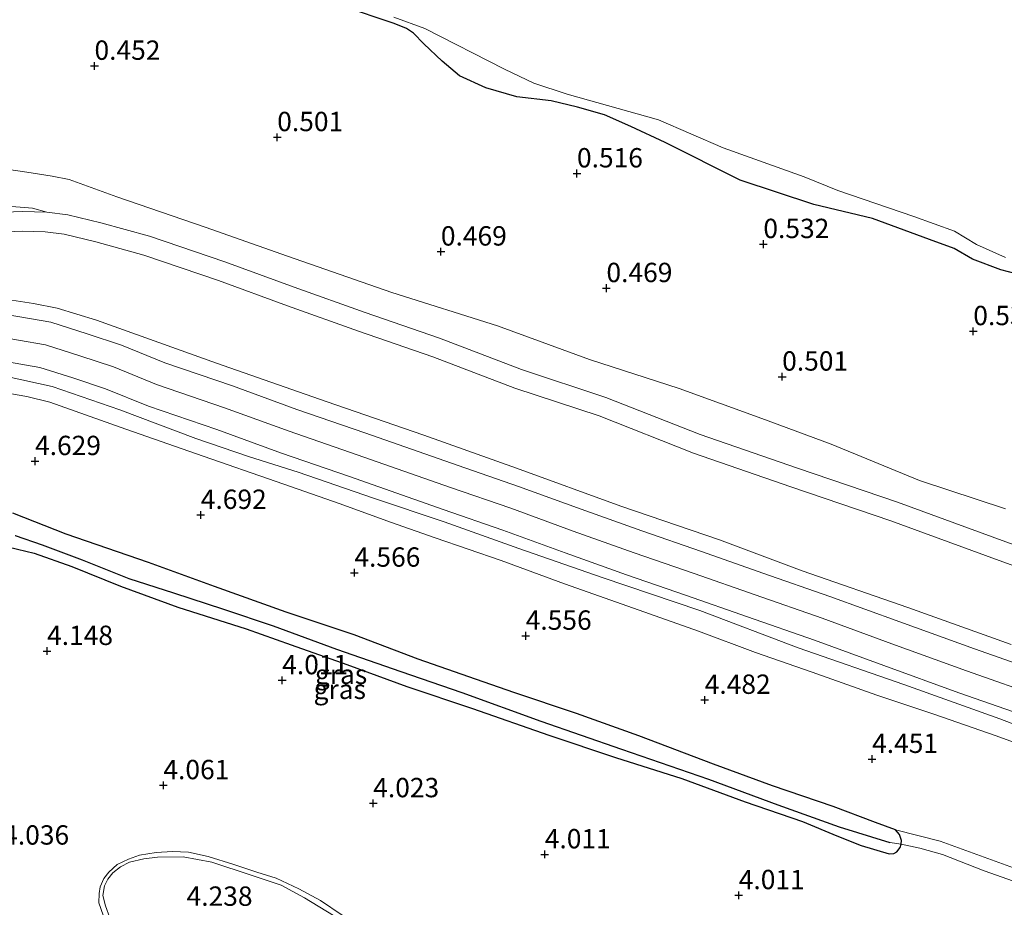
# Model space of a CAD drawing. Units: metres. Extents: x 120000 to 130008, y 412500 to 418751.
# Drawn here: x 122119 to 122246, y 413967 to 414082 of the extents above; entities that cross this region are included whole.
import ezdxf
from ezdxf.enums import TextEntityAlignment as Align

# ---------------------------------------------------------------- set-up
doc = ezdxf.new("R2010")
doc.units = ezdxf.units.M
doc.layers.get('0').update_dxf_attribs({"lineweight": 25})
for name, color, linetype in [('B-ME-GW-HOOGTEPUNT-S-B1', 10, 'Continuous'), ('B-ME-GW-INSTEEKWATERGANG-L-B1', 10, 'Continuous'), ('B-ME-GW-WATERGANG-GREPPEL-L-B1', 10, 'Continuous')]:
    doc.layers.add(name, color=color, linetype=linetype)
for name, color, linetype, lineweight in [('B-ME-GW-KRUINLIJN-L-B1', 93, 'Continuous', 18), ('B-ME-GW-TEENLIJN-L-B1', 93, 'Continuous', 18), ('B-ME-IE-GRASLAND-GV-B6', 93, 'Continuous', 18), ('B-ME-IE-HULPGEOMETRIE-L-B1', 53, 'Continuous', 18), ('B-ME-OG-WATER-GV-B6', 153, 'Continuous', 18), ('B-ME-VH-VERH_SOORT-BITUMEN-GV-B6', 8, 'IE-TERREINAFSCHEIDING-NATUURLIJK-HOUTWAL', 18)]:
    doc.layers.add(name, color=color, linetype=linetype, lineweight=lineweight)
doc.styles.add('NLCS-ISO', font='NLCS-ISO.TTF')
doc.linetypes.add('IE-TERREINAFSCHEIDING-NATUURLIJK-HOUTWAL', pattern='A,7,-1.5,[67,NLCS.SHX,S=0.75,R=45,X=0,Y=0],-1.5,7,-1.5,[70,NLCS.SHX,S=0.75,R=0,X=0,Y=0],-1.5', length=20)

# ---------------------------------------------------------------- blocks, each defined once
blk = doc.blocks.new('hoogtepunt')
for p, q in [((-0.5, 0), (0.5, 0)), ((0, 0.5), (0, -0.5))]:
    blk.add_line(p, q)

msp = doc.modelspace()

# ---------------------------------------------------------------- linework, layer by layer
at = {"layer": 'B-ME-GW-INSTEEKWATERGANG-L-B1'}
for points in [[(122254.4671, 414047.3093, 0.4703), (122245.5691, 414049.6227, 0.429), (122241.8879, 414050.9922, 0.3878), (122239.5454, 414052.3527, 0.4703), (122236.338, 414053.5532, 0.5115), (122228.992, 414056.2547, 0.429), (122221.4048, 414058.0588, 0.429), (122211.8915, 414061.2004, 0.3878), (122202.2261, 414066.0753, 0.5528), (122197.7652, 414068.1098, 0.594), (122194.3857, 414069.6211, 0.5528), (122190.8749, 414070.6184, 0.5115), (122187.4941, 414071.4507, 0.4703), (122183.0417, 414071.978, 0.429), (122179.0459, 414073.1011, 0.429), (122175.6335, 414074.689, 0.429), (122173.424, 414076.5542, 0.5115), (122171.0333, 414078.782, 0.5528), (122169.6986, 414080.1658, 0.5528), (122168.8155, 414080.8037, 0.594), (122167.1921, 414081.4378, 0.594), (122160.5291, 414083.6789, 0.594)], [(122227.5214, 413975.2794, 3.9787), (122231.1456, 413974.2122, 3.9897), (122231.7333, 413974.2351, 3.9897), (122232.1479, 413974.4781, 3.9897), (122232.5463, 413975.0196, 3.9622), (122232.6859, 413975.443, 3.9622), (122232.7213, 413975.9295, 3.9622), (122232.4614, 413976.6794, 4.0997), (122231.9423, 413977.321, 4.2647), (122229.3906, 413978.2332, 4.3747), (122223.8946, 413980.3229, 4.4022), (122216.0764, 413982.9845, 4.3637), (122208.4428, 413985.7625, 4.4022), (122198.7884, 413989.435, 4.4407), (122190.7732, 413992.3218, 4.4407), (122182.6705, 413995.0366, 4.4407), (122176.8588, 413997.0461, 4.4792), (122170.3017, 413999.3385, 4.4792), (122162.0456, 414002.4681, 4.5177), (122153.2443, 414005.4282, 4.5177), (122144.0168, 414008.7315, 4.5177), (122135.47, 414011.8426, 4.5177), (122124.8621, 414015.4799, 4.5177), (122117.9751, 414018.1967, 4.4792)], [(122116.4087, 414014.0703, 4.2097), (122120.7082, 414013.0121, 4.1107), (122125.5539, 414011.3035, 4.1437), (122131.8649, 414008.7826, 4.2097), (122139.2642, 414006.0348, 4.2427), (122148.1074, 414003.2713, 4.1107), (122153.882, 414001.1709, 4.0777), (122161.0862, 413998.6328, 4.0777), (122168.8384, 413995.809, 4.0777), (122177.3229, 413992.9838, 4.0777), (122187.1972, 413989.5331, 4.0777), (122195.8024, 413986.6506, 4.0447), (122204.3702, 413983.9354, 4.0447), (122212.5412, 413980.9308, 4.0447), (122219.9298, 413978.3644, 4.0777), (122224.3876, 413976.5238, 4.0447), (122227.5214, 413975.2794, 3.9787)]]:
    msp.add_polyline3d(points, dxfattribs=at)
at = {"layer": 'B-ME-GW-KRUINLIJN-L-B1'}
for points in [[(122093.4431, 414057.3823, 3.5665), (122098.3624, 414057.5742, 3.3363), (122106.5054, 414057.7177, 2.8743), (122114.4826, 414057.7677, 2.5113), (122116.7594, 414057.8825, 2.5113), (122120.5041, 414057.5632, 2.3226), (122122.3405, 414057.074, 2.3226)], [(122122.3405, 414057.074, 2.3226), (122125.0362, 414056.7271, 2.235), (122129.327, 414055.6851, 2.1472), (122135.6151, 414053.9606, 1.9713), (122145.3534, 414050.6652, 1.9712), (122154.2917, 414047.369, 2.0151), (122163.4402, 414044.1241, 2.0151), (122173.083, 414040.7998, 1.9712), (122183.6437, 414036.758, 1.9712), (122194.5518, 414033.1413, 2.0152), (122206.7498, 414028.3373, 2.0152), (122219.2855, 414024.0045, 2.0591), (122232.2204, 414019.6164, 2.0152), (122245.7487, 414014.6527, 2.0591), (122258.3285, 414010.1039, 2.0592)], [(122246.9177, 414001.2487, 5.3026), (122233.5639, 414006.0019, 5.3383), (122219.8827, 414010.7354, 5.3383), (122209.2073, 414014.7631, 5.3383), (122196.4825, 414019.0817, 5.3383), (122183.0029, 414024.0263, 5.3026), (122171.0202, 414028.2771, 5.3026), (122158.4403, 414032.6355, 5.3026), (122144.2737, 414037.5815, 5.3026), (122128.7408, 414043.1219, 5.3026), (122123.6676, 414044.6555, 5.3026), (122120.6184, 414045.2769, 5.3026), (122116.708, 414045.8642, 5.3026), (122111.8773, 414046.3595, 5.3026), (122107.7244, 414046.676, 5.3026), (122104.2996, 414046.7425, 5.3026), (122100.919, 414046.4701, 5.3026), (122096.9541, 414045.7471, 5.3026), (122094.072, 414044.9157, 5.2668), (122091.9072, 414043.7378, 5.2668)], [(122091.3356, 414038.6607, 5.3176), (122095.0339, 414039.7407, 5.3176), (122099.5365, 414040.8242, 5.3176), (122102.6975, 414041.2805, 5.3176), (122106.9116, 414041.5447, 5.3176), (122110.6817, 414041.5176, 5.3176), (122115.1429, 414041.1204, 5.2591), (122122.1665, 414039.9277, 5.3176), (122126.6192, 414038.5232, 5.3176), (122130.9379, 414037.0763, 5.3176), (122136.5242, 414034.8216, 5.3761), (122145.3088, 414031.802, 5.3761), (122153.6373, 414028.7788, 5.3758), (122162.4336, 414025.74, 5.2591), (122174.5029, 414021.5146, 5.3177), (122182.2537, 414018.8228, 5.4346), (122190.3249, 414015.8898, 5.3762), (122198.2101, 414013.0701, 5.3761), (122205.9359, 414010.399, 5.3761), (122213.8188, 414007.631, 5.3176), (122222.49, 414004.6315, 5.3176), (122231.4752, 414001.3284, 5.3176), (122241.1414, 413997.8323, 5.2592), (122251.1792, 413994.3246, 5.3176)], [(122090.8129, 414034.0378, 5.3082), (122092.0968, 414034.5333, 5.2921), (122098.4129, 414036.0159, 5.2921), (122104.2671, 414036.8775, 5.2921), (122111.2045, 414036.5007, 5.3334), (122117.3609, 414035.8054, 5.3334), (122123.0256, 414034.5326, 5.3334), (122131.7945, 414031.5521, 5.3334), (122141.5692, 414027.8413, 5.3334), (122148.4105, 414025.5324, 5.3334), (122154.7931, 414023.5073, 5.3334), (122164.5269, 414020.1445, 5.3334), (122173.646, 414017.0918, 5.3334), (122183.3259, 414013.6368, 5.2921), (122194.0713, 414009.9074, 5.2921), (122206.6894, 414005.6076, 5.2921), (122219.407, 414000.7892, 5.2921), (122233.0179, 413996.0798, 5.2921), (122245.4471, 413991.6189, 5.2921), (122258.4906, 413986.64, 5.2921)], [(122231.9423, 413977.321, 4.2647), (122237.7476, 413975.8309, 4.455), (122247.2054, 413972.3826, 4.4248)], [(122132.7783, 413961.8092, 4.0977), (122130.4988, 413965.9393, 4.3241), (122129.9026, 413967.4942, 4.3241), (122129.5784, 413968.816, 4.3241), (122129.7832, 413970.0507, 4.3736), (122130.2113, 413970.9234, 4.3736), (122130.8642, 413971.7677, 4.3736), (122131.866, 413972.5416, 4.3736), (122133.0402, 413973.1291, 4.3736), (122134.8569, 413973.5521, 4.3736), (122136.6431, 413973.7607, 4.3736), (122139.974, 413973.805, 4.3736), (122143.6655, 413973.105, 4.3736), (122148.7503, 413971.4554, 4.3736), (122152.5905, 413970.1435, 4.3736), (122155.6201, 413968.539, 4.3736), (122159.3623, 413966.2573, 4.3406), (122162.307, 413963.9057, 4.3406), (122163.4177, 413962.3962, 4.3406), (122164.0964, 413960.7647, 4.3406), (122163.7892, 413959.5283, 4.3406), (122163.2853, 413958.1672, 4.3406), (122162.1256, 413956.9526, 4.3076), (122159.3704, 413954.7951, 4.1677)]]:
    msp.add_polyline3d(points, dxfattribs=at)
at = {"layer": 'B-ME-GW-TEENLIJN-L-B1'}
for points in [[(122246.1783, 414018.7693, 0.6221), (122235.0421, 414022.4337, 0.6633), (122223.6587, 414027.1008, 0.6633), (122214.6878, 414030.409, 0.6221), (122204.0088, 414034.2941, 0.6221), (122192.4504, 414038.0467, 0.6221), (122180.5568, 414042.3659, 0.6633), (122166.9091, 414046.7005, 0.6633), (122153.4369, 414051.3706, 0.6633), (122142.8024, 414055.1446, 0.7046), (122131.3811, 414059.0265, 0.7046), (122125.2361, 414061.2795, 0.7046), (122123.0405, 414061.733, 0.7046), (122119.7797, 414062.2178, 0.7046), (122113.877, 414063.0758, 0.7458), (122105.1436, 414064.5967, 0.7046), (122094.464, 414066.4469, 0.7046)], [(122103.8145, 414053.9317, 3.1657), (122108.2272, 414054.1913, 2.8952), (122115.8758, 414054.4727, 2.5432), (122119.1823, 414054.6097, 2.3672), (122122.1424, 414054.5288, 2.3232), (122124.5712, 414054.2162, 2.2352), (122128.6888, 414053.2163, 2.1472), (122134.8686, 414051.5215, 1.9712), (122144.5035, 414048.2611, 1.9712), (122153.4244, 414044.9713, 2.0152), (122162.5985, 414041.7173, 2.0152), (122172.2116, 414038.4033, 1.9712), (122182.7864, 414034.356, 1.9712), (122193.6828, 414030.7432, 2.0152), (122205.8658, 414025.9452, 2.0152), (122218.4595, 414021.5923, 2.0592), (122231.3716, 414017.212, 2.0152), (122244.876, 414012.257, 2.0592), (122257.4604, 414007.7065, 2.0592)], [(122252.4988, 413986.6842, 4.7311), (122244.9586, 413989.4188, 4.7311), (122236.8956, 413992.2229, 4.7311), (122229.5649, 413994.7093, 4.7641), (122221.1924, 413997.6672, 4.6651), (122213.8933, 414000.2174, 4.6651), (122206.5237, 414002.9716, 4.6651), (122197.4067, 414006.1954, 4.6981), (122189.1917, 414009.0782, 4.7641), (122181.0303, 414012.0994, 4.7641), (122172.492, 414014.9946, 4.7641), (122166.7489, 414017.053, 4.7641), (122160.2292, 414019.412, 4.7641), (122151.9488, 414022.302, 4.7641), (122142.5327, 414025.5671, 4.7641), (122132.5696, 414029.0233, 4.7641), (122122.7165, 414032.5102, 4.7641), (122119.7424, 414033.2744, 4.7641), (122117.5148, 414033.6598, 4.7641)], [(122249.4134, 413969.898, 3.9952), (122243.4123, 413972.0114, 3.9677), (122238.0437, 413974.1324, 3.9677), (122235.1129, 413974.9192, 3.9402), (122232.6859, 413975.443, 3.9622)], [(122160.4925, 413966.2686, 4.1426), (122157.6808, 413968.1779, 4.1426), (122154.9087, 413969.6613, 4.1096), (122151.9747, 413971.0389, 4.0766), (122149.4584, 413971.8543, 4.0766), (122146.4885, 413972.8243, 4.0436), (122143.1841, 413973.8564, 4.0436), (122140.6443, 413974.4009, 4.0106), (122138.5914, 413974.4991, 4.0106), (122136.4877, 413974.372, 4.0106), (122134.3171, 413974.0081, 4.0106), (122132.8881, 413973.5292, 4.0106), (122131.4479, 413972.8123, 4.0106), (122130.3522, 413971.8136, 4.0106), (122129.7207, 413971.0146, 4.0106), (122129.2318, 413969.9401, 4.0436), (122129.084, 413969.0626, 4.0436), (122129.0557, 413967.863, 4.0766), (122129.6056, 413966.2778, 4.0766)]]:
    msp.add_polyline3d(points, dxfattribs=at)
at = {"layer": 'B-ME-GW-WATERGANG-GREPPEL-L-B1'}
msp.add_polyline3d([(122118.2727, 414015.2939, 3.426), (122121.7367, 414014.0842, 3.426), (122126.9268, 414012.1807, 3.4562), (122132.9418, 414009.7451, 3.4562), (122138.6853, 414007.8955, 3.4562), (122145.1738, 414005.8166, 3.4865), (122151.5596, 414003.6292, 3.4865), (122159.764, 414000.6347, 3.4865), (122168.048, 413997.7551, 3.4865), (122175.95, 413995.0431, 3.4865), (122186.14, 413991.3449, 3.4562), (122196.5829, 413987.6963, 3.4562), (122207.827, 413983.8477, 3.4865), (122216.767, 413980.5165, 3.4865), (122224.667, 413977.6991, 3.5167), (122231.2266, 413975.6526, 3.7587)], dxfattribs=at)
at = {"layer": 'B-ME-IE-GRASLAND-GV-B6'}
for points in [[(122246.1783, 414018.7693, 0.6221), (122235.0421, 414022.4337, 0.6633), (122223.6587, 414027.1008, 0.6633), (122214.6878, 414030.409, 0.6221), (122204.0088, 414034.2941, 0.6221), (122192.4504, 414038.0467, 0.6221), (122180.5568, 414042.3659, 0.6633), (122166.9091, 414046.7005, 0.6633), (122153.4369, 414051.3706, 0.6633), (122142.8024, 414055.1446, 0.7046), (122131.3811, 414059.0265, 0.7046), (122125.2361, 414061.2795, 0.7046), (122123.0405, 414061.733, 0.7046), (122119.7797, 414062.2178, 0.7046), (122113.877, 414063.0758, 0.7458), (122105.1436, 414064.5967, 0.7046), (122094.464, 414066.4469, 0.7046), (122098.1124, 414113.713, 0.6353)], [(122160.5291, 414083.6789, 0.594), (122167.1921, 414081.4378, 0.594), (122168.8155, 414080.8037, 0.594), (122169.6986, 414080.1658, 0.5528), (122171.0333, 414078.782, 0.5528), (122173.424, 414076.5542, 0.5115), (122175.6335, 414074.689, 0.429), (122179.0459, 414073.1011, 0.429), (122183.0417, 414071.978, 0.429), (122187.4941, 414071.4507, 0.4703), (122190.8749, 414070.6184, 0.5115), (122194.3857, 414069.6211, 0.5528), (122197.7652, 414068.1098, 0.594), (122202.2261, 414066.0753, 0.5528), (122211.8915, 414061.2004, 0.3878), (122221.4048, 414058.0588, 0.429), (122228.992, 414056.2547, 0.429), (122236.338, 414053.5532, 0.5115), (122239.5454, 414052.3527, 0.4703), (122241.8879, 414050.9922, 0.3878), (122245.5691, 414049.6227, 0.429), (122254.4671, 414047.3093, 0.4703)], [(122254.4671, 414047.3093, 0.4703), (122245.5691, 414049.6227, 0.429), (122241.8879, 414050.9922, 0.3878), (122239.5454, 414052.3527, 0.4703), (122236.338, 414053.5532, 0.5115), (122228.992, 414056.2547, 0.429), (122221.4048, 414058.0588, 0.429), (122211.8915, 414061.2004, 0.3878), (122202.2261, 414066.0753, 0.5528), (122197.7652, 414068.1098, 0.594), (122194.3857, 414069.6211, 0.5528), (122190.8749, 414070.6184, 0.5115), (122187.4941, 414071.4507, 0.4703), (122183.0417, 414071.978, 0.429), (122179.0459, 414073.1011, 0.429), (122175.6335, 414074.689, 0.429), (122173.424, 414076.5542, 0.5115), (122171.0333, 414078.782, 0.5528), (122169.6986, 414080.1658, 0.5528), (122168.8155, 414080.8037, 0.594), (122167.1921, 414081.4378, 0.594), (122160.5291, 414083.6789, 0.594)], [(122167.1434, 414082.2641, 0.2949), (122171.1667, 414080.7884, 0.2949), (122181.4409, 414075.5129, 0.2949), (122185.2347, 414073.7244, 0.2949), (122189.57, 414072.3232, 0.2949), (122201.3578, 414068.9686, 0.2949), (122209.7105, 414065.3743, 0.2949), (122220.1506, 414061.649, 0.2949), (122224.5076, 414059.8493, 0.2949), (122234.3377, 414056.4988, 0.2949), (122239.5585, 414054.6026, 0.2949), (122242.4338, 414052.9055, 0.2949), (122246.1618, 414051.1924, 0.2949)], [(122113.877, 414063.0758, 0.7458), (122119.7797, 414062.2178, 0.7046), (122123.0405, 414061.733, 0.7046), (122125.2361, 414061.2795, 0.7046), (122131.3811, 414059.0265, 0.7046)], [(122131.3811, 414059.0265, 0.7046), (122142.8024, 414055.1446, 0.7046), (122153.4369, 414051.3706, 0.6633), (122166.9091, 414046.7005, 0.6633), (122180.5568, 414042.3659, 0.6633), (122192.4504, 414038.0467, 0.6221), (122204.0088, 414034.2941, 0.6221), (122214.6878, 414030.409, 0.6221), (122223.6587, 414027.1008, 0.6633), (122235.0421, 414022.4337, 0.6633), (122246.1783, 414018.7693, 0.6221)], [(122120.5041, 414057.5632, 2.3226), (122122.3405, 414057.074, 2.3226), (122119.1644, 414057.1608, 2.3679), (122115.7762, 414057.0205, 2.5435), (122108.1054, 414056.7382, 2.8956), (122097.9871, 414056.1431, 3.5105), (122093.2544, 414055.7065, 3.6918), (122093.4431, 414057.3823, 3.5665), (122098.3624, 414057.5742, 3.3363), (122106.5054, 414057.7177, 2.8743), (122114.4826, 414057.7677, 2.5113), (122116.7594, 414057.8825, 2.5113), (122120.5041, 414057.5632, 2.3226)], [(122258.3285, 414010.1039, 2.0592), (122245.7487, 414014.6527, 2.0591), (122232.2204, 414019.6164, 2.0152), (122219.2855, 414024.0045, 2.0591), (122206.7498, 414028.3373, 2.0152), (122194.5518, 414033.1413, 2.0152), (122183.6437, 414036.758, 1.9712), (122173.083, 414040.7998, 1.9712), (122163.4402, 414044.1241, 2.0151), (122154.2917, 414047.369, 2.0151), (122145.3534, 414050.6652, 1.9712), (122135.6151, 414053.9606, 1.9713), (122129.327, 414055.6851, 2.1472), (122125.0362, 414056.7271, 2.235), (122122.3405, 414057.074, 2.3226), (122120.5041, 414057.5632, 2.3226), (122116.7594, 414057.8825, 2.5113)], [(122115.7762, 414057.0205, 2.5435), (122119.1644, 414057.1608, 2.3679), (122122.3405, 414057.074, 2.3226), (122125.0362, 414056.7271, 2.235), (122129.327, 414055.6851, 2.1472)], [(122129.327, 414055.6851, 2.1472), (122135.6151, 414053.9606, 1.9713), (122145.3534, 414050.6652, 1.9712), (122154.2917, 414047.369, 2.0151), (122163.4402, 414044.1241, 2.0151), (122173.083, 414040.7998, 1.9712), (122183.6437, 414036.758, 1.9712), (122194.5518, 414033.1413, 2.0152), (122206.7498, 414028.3373, 2.0152), (122219.2855, 414024.0045, 2.0591), (122232.2204, 414019.6164, 2.0152), (122245.7487, 414014.6527, 2.0591), (122258.3285, 414010.1039, 2.0592)], [(122115.8758, 414054.4727, 2.5432), (122119.1823, 414054.6097, 2.3672), (122122.1424, 414054.5288, 2.3232), (122124.5712, 414054.2162, 2.2352), (122128.6888, 414053.2163, 2.1472), (122134.8686, 414051.5215, 1.9712), (122144.5035, 414048.2611, 1.9712)], [(122257.4604, 414007.7065, 2.0592), (122244.876, 414012.257, 2.0592), (122231.3716, 414017.212, 2.0152), (122218.4595, 414021.5923, 2.0592), (122205.8658, 414025.9452, 2.0152), (122193.6828, 414030.7432, 2.0152), (122182.7864, 414034.356, 1.9712), (122172.2116, 414038.4033, 1.9712), (122162.5985, 414041.7173, 2.0152), (122153.4244, 414044.9713, 2.0152), (122144.5035, 414048.2611, 1.9712), (122134.8686, 414051.5215, 1.9712), (122128.6888, 414053.2163, 2.1472), (122124.5712, 414054.2162, 2.2352), (122122.1424, 414054.5288, 2.3232), (122119.1823, 414054.6097, 2.3672), (122115.8758, 414054.4727, 2.5432)], [(122144.5035, 414048.2611, 1.9712), (122153.4244, 414044.9713, 2.0152), (122162.5985, 414041.7173, 2.0152), (122172.2116, 414038.4033, 1.9712), (122182.7864, 414034.356, 1.9712), (122193.6828, 414030.7432, 2.0152), (122205.8658, 414025.9452, 2.0152), (122218.4595, 414021.5923, 2.0592), (122231.3716, 414017.212, 2.0152), (122244.876, 414012.257, 2.0592), (122257.4604, 414007.7065, 2.0592)], [(122116.708, 414045.8642, 5.3026), (122120.6184, 414045.2769, 5.3026), (122123.6676, 414044.6555, 5.3026)], [(122246.9177, 414001.2487, 5.3026), (122233.5639, 414006.0019, 5.3383), (122219.8827, 414010.7354, 5.3383), (122209.2073, 414014.7631, 5.3383), (122196.4825, 414019.0817, 5.3383), (122183.0029, 414024.0263, 5.3026), (122171.0202, 414028.2771, 5.3026), (122158.4403, 414032.6355, 5.3026), (122144.2737, 414037.5815, 5.3026), (122128.7408, 414043.1219, 5.3026), (122123.6676, 414044.6555, 5.3026), (122120.6184, 414045.2769, 5.3026), (122116.708, 414045.8642, 5.3026)], [(122252.1847, 413997.1444, 5.2779), (122242.1443, 414000.653, 5.2196), (122232.5008, 414004.141, 5.2779), (122223.4959, 414007.4513, 5.2779), (122214.804, 414010.458, 5.278), (122206.9209, 414013.226, 5.3364), (122199.2033, 414015.8943, 5.3364), (122191.3401, 414018.7061, 5.3365), (122183.2561, 414021.6438, 5.3949), (122175.4886, 414024.3414, 5.278), (122163.417, 414028.5676, 5.2194), (122154.6368, 414031.6008, 5.3364), (122146.3062, 414034.6248, 5.3364), (122137.5717, 414037.6271, 5.3364), (122131.9746, 414039.8862, 5.2779), (122127.545, 414041.3703, 5.2779), (122122.8706, 414042.8447, 5.2779), (122115.5269, 414044.0917, 5.2194)], [(122123.6676, 414044.6555, 5.3026), (122128.7408, 414043.1219, 5.3026), (122144.2737, 414037.5815, 5.3026), (122158.4403, 414032.6355, 5.3026), (122171.0202, 414028.2771, 5.3026), (122183.0029, 414024.0263, 5.3026), (122196.4825, 414019.0817, 5.3383), (122209.2073, 414014.7631, 5.3383), (122219.8827, 414010.7354, 5.3383), (122233.5639, 414006.0019, 5.3383), (122246.9177, 414001.2487, 5.3026)], [(122114.759, 414038.149, 5.2989), (122121.4623, 414037.0108, 5.3574)], [(122121.4623, 414037.0108, 5.3574), (122125.6933, 414035.6762, 5.3574), (122129.9012, 414034.2664, 5.3574), (122135.4766, 414032.0161, 5.4159), (122144.3114, 414028.9792, 5.4159), (122152.6377, 414025.9568, 5.4159), (122161.4502, 414022.9124, 5.2989), (122173.5172, 414018.6878, 5.3574), (122181.2514, 414016.0018, 5.4744), (122189.3096, 414013.0735, 5.4159), (122197.217, 414010.2459, 5.4159), (122204.9508, 414007.572, 5.4159), (122212.8335, 414004.8041, 5.3574), (122221.4841, 414001.8117, 5.3574), (122230.4497, 413998.5159, 5.3574), (122240.1384, 413995.0115, 5.2989), (122250.1737, 413991.5047, 5.3574)], [(122258.4906, 413986.64, 5.2921), (122245.4471, 413991.6189, 5.2921), (122233.0179, 413996.0798, 5.2921), (122219.407, 414000.7892, 5.2921), (122206.6894, 414005.6076, 5.2921), (122194.0713, 414009.9074, 5.2921), (122183.3259, 414013.6368, 5.2921), (122173.646, 414017.0918, 5.3334), (122164.5269, 414020.1445, 5.3334), (122154.7931, 414023.5073, 5.3334), (122148.4105, 414025.5324, 5.3334), (122141.5692, 414027.8413, 5.3334), (122131.7945, 414031.5521, 5.3334), (122123.0256, 414034.5326, 5.3334), (122117.3609, 414035.8054, 5.3334)], [(122117.3609, 414035.8054, 5.3334), (122123.0256, 414034.5326, 5.3334), (122131.7945, 414031.5521, 5.3334), (122141.5692, 414027.8413, 5.3334), (122148.4105, 414025.5324, 5.3334), (122154.7931, 414023.5073, 5.3334), (122164.5269, 414020.1445, 5.3334), (122173.646, 414017.0918, 5.3334), (122183.3259, 414013.6368, 5.2921), (122194.0713, 414009.9074, 5.2921), (122206.6894, 414005.6076, 5.2921), (122219.407, 414000.7892, 5.2921), (122233.0179, 413996.0798, 5.2921), (122245.4471, 413991.6189, 5.2921), (122258.4906, 413986.64, 5.2921)], [(122252.4988, 413986.6842, 4.7311), (122244.9586, 413989.4188, 4.7311), (122236.8956, 413992.2229, 4.7311), (122229.5649, 413994.7093, 4.7641), (122221.1924, 413997.6672, 4.6651), (122213.8933, 414000.2174, 4.6651), (122206.5237, 414002.9716, 4.6651), (122197.4067, 414006.1954, 4.6981), (122189.1917, 414009.0782, 4.7641), (122181.0303, 414012.0994, 4.7641), (122172.492, 414014.9946, 4.7641), (122166.7489, 414017.053, 4.7641), (122160.2292, 414019.412, 4.7641), (122151.9488, 414022.302, 4.7641), (122142.5327, 414025.5671, 4.7641), (122132.5696, 414029.0233, 4.7641), (122122.7165, 414032.5102, 4.7641), (122119.7424, 414033.2744, 4.7641), (122117.5148, 414033.6598, 4.7641)], [(122117.5148, 414033.6598, 4.7641), (122119.7424, 414033.2744, 4.7641), (122122.7165, 414032.5102, 4.7641), (122132.5696, 414029.0233, 4.7641), (122142.5327, 414025.5671, 4.7641), (122151.9488, 414022.302, 4.7641), (122160.2292, 414019.412, 4.7641)], [(122160.2292, 414019.412, 4.7641), (122166.7489, 414017.053, 4.7641), (122172.492, 414014.9946, 4.7641), (122181.0303, 414012.0994, 4.7641), (122189.1917, 414009.0782, 4.7641), (122197.4067, 414006.1954, 4.6981), (122206.5237, 414002.9716, 4.6651), (122213.8933, 414000.2174, 4.6651), (122221.1924, 413997.6672, 4.6651), (122229.5649, 413994.7093, 4.7641), (122236.8956, 413992.2229, 4.7311), (122244.9586, 413989.4188, 4.7311), (122252.4988, 413986.6842, 4.7311)], [(122117.9751, 414018.1967, 4.4792), (122124.8621, 414015.4799, 4.5177), (122135.47, 414011.8426, 4.5177), (122144.0168, 414008.7315, 4.5177), (122153.2443, 414005.4282, 4.5177), (122162.0456, 414002.4681, 4.5177), (122170.3017, 413999.3385, 4.4792), (122176.8588, 413997.0461, 4.4792), (122182.6705, 413995.0366, 4.4407), (122190.7732, 413992.3218, 4.4407), (122198.7884, 413989.435, 4.4407), (122208.4428, 413985.7625, 4.4022), (122216.0764, 413982.9845, 4.3637), (122223.8946, 413980.3229, 4.4022), (122229.3906, 413978.2332, 4.3747), (122231.9423, 413977.321, 4.2647), (122232.4614, 413976.6794, 4.0997), (122232.7213, 413975.9295, 3.9622), (122232.6859, 413975.443, 3.9622), (122231.2266, 413975.6526, 3.7587), (122224.667, 413977.6991, 3.5167), (122216.767, 413980.5165, 3.4865), (122207.827, 413983.8477, 3.4865), (122196.5829, 413987.6963, 3.4562), (122186.14, 413991.3449, 3.4562), (122175.95, 413995.0431, 3.4865), (122168.048, 413997.7551, 3.4865), (122159.764, 414000.6347, 3.4865), (122151.5596, 414003.6292, 3.4865), (122145.1738, 414005.8166, 3.4865), (122138.6853, 414007.8955, 3.4562), (122132.9418, 414009.7451, 3.4562), (122126.9268, 414012.1807, 3.4562), (122121.7367, 414014.0842, 3.426), (122118.2727, 414015.2939, 3.426)], [(122247.2054, 413972.3826, 4.4248), (122237.7476, 413975.8309, 4.455), (122231.9423, 413977.321, 4.2647), (122229.3906, 413978.2332, 4.3747), (122223.8946, 413980.3229, 4.4022), (122216.0764, 413982.9845, 4.3637), (122208.4428, 413985.7625, 4.4022), (122198.7884, 413989.435, 4.4407), (122190.7732, 413992.3218, 4.4407), (122182.6705, 413995.0366, 4.4407), (122176.8588, 413997.0461, 4.4792), (122170.3017, 413999.3385, 4.4792), (122162.0456, 414002.4681, 4.5177), (122153.2443, 414005.4282, 4.5177), (122144.0168, 414008.7315, 4.5177), (122135.47, 414011.8426, 4.5177), (122124.8621, 414015.4799, 4.5177), (122117.9751, 414018.1967, 4.4792)], [(122109.485, 413965.6939, 3.9144), (122091.4675, 413968.8821, 3.8731), (122082.6876, 413970.3118, 3.8433), (122083.481, 413990.6666, 4.1189), (122087.6737, 414006.3098, 4.1107), (122087.9182, 414006.547, 4.1107), (122090.0888, 414008.6254, 4.1107), (122091.6064, 414009.8707, 4.1107), (122093.5148, 414011.0793, 4.1107), (122096.3126, 414012.6904, 4.1107), (122099.0125, 414013.6829, 4.1107), (122101.6363, 414014.525, 4.1107), (122104.7445, 414015.0107, 4.1107), (122109.393, 414015.0846, 4.1437), (122116.4087, 414014.0703, 4.2097), (122120.7082, 414013.0121, 4.1107), (122125.5539, 414011.3035, 4.1437), (122131.8649, 414008.7826, 4.2097), (122139.2642, 414006.0348, 4.2427), (122148.1074, 414003.2713, 4.1107), (122153.882, 414001.1709, 4.0777), (122161.0862, 413998.6328, 4.0777), (122168.8384, 413995.809, 4.0777)], [(122118.2727, 414015.2939, 3.426), (122121.7367, 414014.0842, 3.426), (122126.9268, 414012.1807, 3.4562), (122132.9418, 414009.7451, 3.4562), (122138.6853, 414007.8955, 3.4562), (122145.1738, 414005.8166, 3.4865), (122151.5596, 414003.6292, 3.4865), (122159.764, 414000.6347, 3.4865), (122168.048, 413997.7551, 3.4865), (122175.95, 413995.0431, 3.4865), (122186.14, 413991.3449, 3.4562), (122196.5829, 413987.6963, 3.4562), (122207.827, 413983.8477, 3.4865), (122216.767, 413980.5165, 3.4865), (122224.667, 413977.6991, 3.5167), (122231.2266, 413975.6526, 3.7587), (122232.6859, 413975.443, 3.9622), (122232.5463, 413975.0196, 3.9622), (122232.1479, 413974.4781, 3.9897), (122231.7333, 413974.2351, 3.9897), (122231.1456, 413974.2122, 3.9897), (122227.5214, 413975.2794, 3.9787), (122224.3876, 413976.5238, 4.0447), (122219.9298, 413978.3644, 4.0777), (122212.5412, 413980.9308, 4.0447), (122204.3702, 413983.9354, 4.0447), (122195.8024, 413986.6506, 4.0447), (122187.1972, 413989.5331, 4.0777), (122177.3229, 413992.9838, 4.0777), (122168.8384, 413995.809, 4.0777), (122161.0862, 413998.6328, 4.0777), (122153.882, 414001.1709, 4.0777), (122148.1074, 414003.2713, 4.1107), (122139.2642, 414006.0348, 4.2427), (122131.8649, 414008.7826, 4.2097), (122125.5539, 414011.3035, 4.1437), (122120.7082, 414013.0121, 4.1107), (122116.4087, 414014.0703, 4.2097)], [(122168.8384, 413995.809, 4.0777), (122177.3229, 413992.9838, 4.0777), (122187.1972, 413989.5331, 4.0777), (122195.8024, 413986.6506, 4.0447), (122204.3702, 413983.9354, 4.0447), (122212.5412, 413980.9308, 4.0447), (122219.9298, 413978.3644, 4.0777), (122224.3876, 413976.5238, 4.0447), (122227.5214, 413975.2794, 3.9787), (122231.1456, 413974.2122, 3.9897), (122231.7333, 413974.2351, 3.9897), (122232.1479, 413974.4781, 3.9897), (122232.5463, 413975.0196, 3.9622), (122232.6859, 413975.443, 3.9622), (122235.1129, 413974.9192, 3.9402), (122238.0437, 413974.1324, 3.9677), (122243.4123, 413972.0114, 3.9677), (122249.4134, 413969.898, 3.9952)], [(122249.4134, 413969.898, 3.9952), (122243.4123, 413972.0114, 3.9677), (122238.0437, 413974.1324, 3.9677), (122235.1129, 413974.9192, 3.9402), (122232.6859, 413975.443, 3.9622), (122232.7213, 413975.9295, 3.9622), (122232.4614, 413976.6794, 4.0997), (122231.9423, 413977.321, 4.2647), (122237.7476, 413975.8309, 4.455), (122247.2054, 413972.3826, 4.4248)], [(122129.6056, 413966.2778, 4.0766), (122129.0557, 413967.863, 4.0766), (122129.084, 413969.0626, 4.0436), (122129.2318, 413969.9401, 4.0436), (122129.7207, 413971.0146, 4.0106), (122130.3522, 413971.8136, 4.0106), (122131.4479, 413972.8123, 4.0106), (122132.8881, 413973.5292, 4.0106), (122134.3171, 413974.0081, 4.0106), (122136.4877, 413974.372, 4.0106), (122138.5914, 413974.4991, 4.0106), (122140.6443, 413974.4009, 4.0106), (122143.1841, 413973.8564, 4.0436)], [(122160.4925, 413966.2686, 4.1426), (122157.6808, 413968.1779, 4.1426), (122154.9087, 413969.6613, 4.1096), (122151.9747, 413971.0389, 4.0766), (122149.4584, 413971.8543, 4.0766), (122146.4885, 413972.8243, 4.0436), (122143.1841, 413973.8564, 4.0436), (122140.6443, 413974.4009, 4.0106), (122138.5914, 413974.4991, 4.0106), (122136.4877, 413974.372, 4.0106), (122134.3171, 413974.0081, 4.0106), (122132.8881, 413973.5292, 4.0106), (122131.4479, 413972.8123, 4.0106), (122130.3522, 413971.8136, 4.0106), (122129.7207, 413971.0146, 4.0106), (122129.2318, 413969.9401, 4.0436), (122129.084, 413969.0626, 4.0436), (122129.0557, 413967.863, 4.0766), (122129.6056, 413966.2778, 4.0766)], [(122130.4988, 413965.9393, 4.3241), (122129.9026, 413967.4942, 4.3241), (122129.5784, 413968.816, 4.3241), (122129.7832, 413970.0507, 4.3736), (122130.2113, 413970.9234, 4.3736), (122130.8642, 413971.7677, 4.3736), (122131.866, 413972.5416, 4.3736), (122133.0402, 413973.1291, 4.3736), (122134.8569, 413973.5521, 4.3736), (122136.6431, 413973.7607, 4.3736), (122139.974, 413973.805, 4.3736), (122143.6655, 413973.105, 4.3736), (122148.7503, 413971.4554, 4.3736), (122152.5905, 413970.1435, 4.3736), (122155.6201, 413968.539, 4.3736), (122159.3623, 413966.2573, 4.3406)], [(122159.3623, 413966.2573, 4.3406), (122155.6201, 413968.539, 4.3736), (122152.5905, 413970.1435, 4.3736), (122148.7503, 413971.4554, 4.3736), (122143.6655, 413973.105, 4.3736), (122139.974, 413973.805, 4.3736), (122136.6431, 413973.7607, 4.3736), (122134.8569, 413973.5521, 4.3736), (122133.0402, 413973.1291, 4.3736), (122131.866, 413972.5416, 4.3736), (122130.8642, 413971.7677, 4.3736), (122130.2113, 413970.9234, 4.3736), (122129.7832, 413970.0507, 4.3736), (122129.5784, 413968.816, 4.3241), (122129.9026, 413967.4942, 4.3241), (122130.4988, 413965.9393, 4.3241)], [(122143.1841, 413973.8564, 4.0436), (122146.4885, 413972.8243, 4.0436), (122149.4584, 413971.8543, 4.0766), (122151.9747, 413971.0389, 4.0766), (122154.9087, 413969.6613, 4.1096), (122157.6808, 413968.1779, 4.1426), (122160.4925, 413966.2686, 4.1426)]]:
    msp.add_polyline3d(points, dxfattribs=at)
at = {"layer": 'B-ME-IE-HULPGEOMETRIE-L-B1'}
msp.add_line((122231.2266, 413975.6526, 3.7587), (122232.6859, 413975.443, 3.9622), dxfattribs=at)
at = {"layer": 'B-ME-OG-WATER-GV-B6'}
msp.add_polyline3d([(122246.1618, 414051.1924, 0.2949), (122242.4338, 414052.9055, 0.2949), (122239.5585, 414054.6026, 0.2949), (122234.3377, 414056.4988, 0.2949), (122224.5076, 414059.8493, 0.2949), (122220.1506, 414061.649, 0.2949), (122209.7105, 414065.3743, 0.2949), (122201.3578, 414068.9686, 0.2949), (122189.57, 414072.3232, 0.2949), (122185.2347, 414073.7244, 0.2949), (122181.4409, 414075.5129, 0.2949), (122171.1667, 414080.7884, 0.2949), (122167.1434, 414082.2641, 0.2949)], dxfattribs=at)
at = {"layer": 'B-ME-VH-VERH_SOORT-BITUMEN-GV-B6'}
for points in [[(122115.5269, 414044.0917, 5.2194), (122122.8706, 414042.8447, 5.2779), (122127.545, 414041.3703, 5.2779), (122131.9746, 414039.8862, 5.2779)], [(122131.9746, 414039.8862, 5.2779), (122137.5717, 414037.6271, 5.3364), (122146.3062, 414034.6248, 5.3364), (122154.6368, 414031.6008, 5.3364), (122163.417, 414028.5676, 5.2194), (122175.4886, 414024.3414, 5.278), (122183.2561, 414021.6438, 5.3949), (122191.3401, 414018.7061, 5.3365), (122199.2033, 414015.8943, 5.3364), (122206.9209, 414013.226, 5.3364), (122214.804, 414010.458, 5.278), (122223.4959, 414007.4513, 5.2779), (122232.5008, 414004.141, 5.2779), (122242.1443, 414000.653, 5.2196), (122252.1847, 413997.1444, 5.2779)], [(122250.1737, 413991.5047, 5.3574), (122240.1384, 413995.0115, 5.2989), (122230.4497, 413998.5159, 5.3574), (122221.4841, 414001.8117, 5.3574), (122212.8335, 414004.8041, 5.3574), (122204.9508, 414007.572, 5.4159), (122197.217, 414010.2459, 5.4159), (122189.3096, 414013.0735, 5.4159), (122181.2514, 414016.0018, 5.4744), (122173.5172, 414018.6878, 5.3574), (122161.4502, 414022.9124, 5.2989), (122152.6377, 414025.9568, 5.4159), (122144.3114, 414028.9792, 5.4159), (122135.4766, 414032.0161, 5.4159), (122129.9012, 414034.2664, 5.3574), (122125.6933, 414035.6762, 5.3574), (122121.4623, 414037.0108, 5.3574), (122114.759, 414038.149, 5.2989)]]:
    msp.add_polyline3d(points, dxfattribs=at)

# ---------------------------------------------------------------- block references
at = {"layer": 'B-ME-GW-HOOGTEPUNT-S-B1', "rotation": 90}
for p in [(122128.5005, 414075.9565, 0.4525), (122128.5005, 414075.9565, 0.4525), (122152.1007, 414066.7411, 0.5005), (122152.1007, 414066.7411, 0.5005), (122190.8156, 414062.0586, 0.5165), (122190.8156, 414062.0586, 0.5165), (122214.8918, 414052.934, 0.5325), (122214.8918, 414052.934, 0.5325), (122173.2397, 414051.9706, 0.4685), (122173.2397, 414051.9706, 0.4685), (122194.6244, 414047.246, 0.4685), (122194.6244, 414047.246, 0.4685), (122242.0051, 414041.6882, 0.5325), (122242.0051, 414041.6882, 0.5325), (122217.3195, 414035.8183, 0.5005), (122217.3195, 414035.8183, 0.5005), (122120.8177, 414024.9057, 4.6293), (122120.8177, 414024.9057, 4.6293), (122142.2294, 414017.9593, 4.6923), (122142.2294, 414017.9593, 4.6923), (122162.0701, 414010.497, 4.5663), (122162.0701, 414010.497, 4.5663), (122184.195, 414002.3544, 4.5558), (122184.195, 414002.3544, 4.5558), (122122.3691, 414000.3879, 4.1485), (122122.3691, 414000.3879, 4.1485), (122152.7424, 413996.6082, 4.011), (122152.7424, 413996.6082, 4.011), (122207.3165, 413994.0779, 4.4823), (122207.3165, 413994.0779, 4.4823), (122228.9328, 413986.4464, 4.4508), (122228.9328, 413986.4464, 4.4508), (122137.3993, 413983.0557, 4.061), (122137.3993, 413983.0557, 4.061), (122164.5019, 413980.7256, 4.0235), (122164.5019, 413980.7256, 4.0235), (122186.6603, 413974.126, 4.011), (122186.6603, 413974.126, 4.011), (122211.7144, 413968.8537, 4.011), (122211.7144, 413968.8537, 4.011)]:
    msp.add_blockref('hoogtepunt', p, dxfattribs=at)

# ---------------------------------------------------------------- texts
at = {"layer": 'B-ME-GW-HOOGTEPUNT-S-B1', "ltscale": 0.2, "style": 'NLCS-ISO'}
for s, p in [('0.452', (122128.5005, 414075.9565, 0.4525)), ('0.452', (122128.5005, 414075.9565, 0.4525)), ('0.501', (122152.1007, 414066.7411, 0.5005)), ('0.501', (122152.1007, 414066.7411, 0.5005)), ('0.516', (122190.8156, 414062.0586, 0.5165)), ('0.516', (122190.8156, 414062.0586, 0.5165)), ('0.469', (122173.2397, 414051.9706, 0.4685)), ('0.469', (122173.2397, 414051.9706, 0.4685)), ('0.532', (122214.8918, 414052.934, 0.5325)), ('0.532', (122214.8918, 414052.934, 0.5325)), ('0.469', (122194.6244, 414047.246, 0.4685)), ('0.469', (122194.6244, 414047.246, 0.4685)), ('0.532', (122242.0051, 414041.6882, 0.5325)), ('0.532', (122242.0051, 414041.6882, 0.5325)), ('0.501', (122217.3195, 414035.8183, 0.5005)), ('0.501', (122217.3195, 414035.8183, 0.5005)), ('4.629', (122120.8177, 414024.9057, 4.6293)), ('4.629', (122120.8177, 414024.9057, 4.6293)), ('4.692', (122142.2294, 414017.9593, 4.6923)), ('4.692', (122142.2294, 414017.9593, 4.6923)), ('4.566', (122162.0701, 414010.497, 4.5663)), ('4.566', (122162.0701, 414010.497, 4.5663)), ('4.556', (122184.195, 414002.3544, 4.5558)), ('4.556', (122184.195, 414002.3544, 4.5558)), ('4.148', (122122.3691, 414000.3879, 4.1485)), ('4.148', (122122.3691, 414000.3879, 4.1485)), ('4.011', (122152.7424, 413996.6082, 4.011)), ('4.011', (122152.7424, 413996.6082, 4.011)), ('4.482', (122207.3165, 413994.0779, 4.4823)), ('4.482', (122207.3165, 413994.0779, 4.4823)), ('4.451', (122228.9328, 413986.4464, 4.4508)), ('4.451', (122228.9328, 413986.4464, 4.4508)), ('4.061', (122137.3993, 413983.0557, 4.061)), ('4.061', (122137.3993, 413983.0557, 4.061)), ('4.023', (122164.5019, 413980.7256, 4.0235)), ('4.023', (122164.5019, 413980.7256, 4.0235)), ('4.036', (122116.7089, 413974.6089, 4.036)), ('4.036', (122116.7089, 413974.6089, 4.036)), ('4.011', (122186.6603, 413974.126, 4.011)), ('4.011', (122186.6603, 413974.126, 4.011)), ('4.011', (122211.7144, 413968.8537, 4.011)), ('4.011', (122211.7144, 413968.8537, 4.011)), ('4.238', (122140.3959, 413966.7066, 4.2383)), ('4.238', (122140.3959, 413966.7066, 4.2383))]:
    msp.add_text(s, height=2.5, dxfattribs=at).set_placement(p, align=Align.BOTTOM_LEFT)
at = {"layer": 'B-ME-IE-GRASLAND-GV-B6', "ltscale": 0.2, "style": 'NLCS-ISO'}
for p in [(122160.3444, 413997.3882), (122160.1798, 413995.4469)]:
    msp.add_text('gras', height=2.5, dxfattribs=at).set_placement(p, align=Align.MIDDLE_CENTER)

doc.saveas('drawing.dxf')
